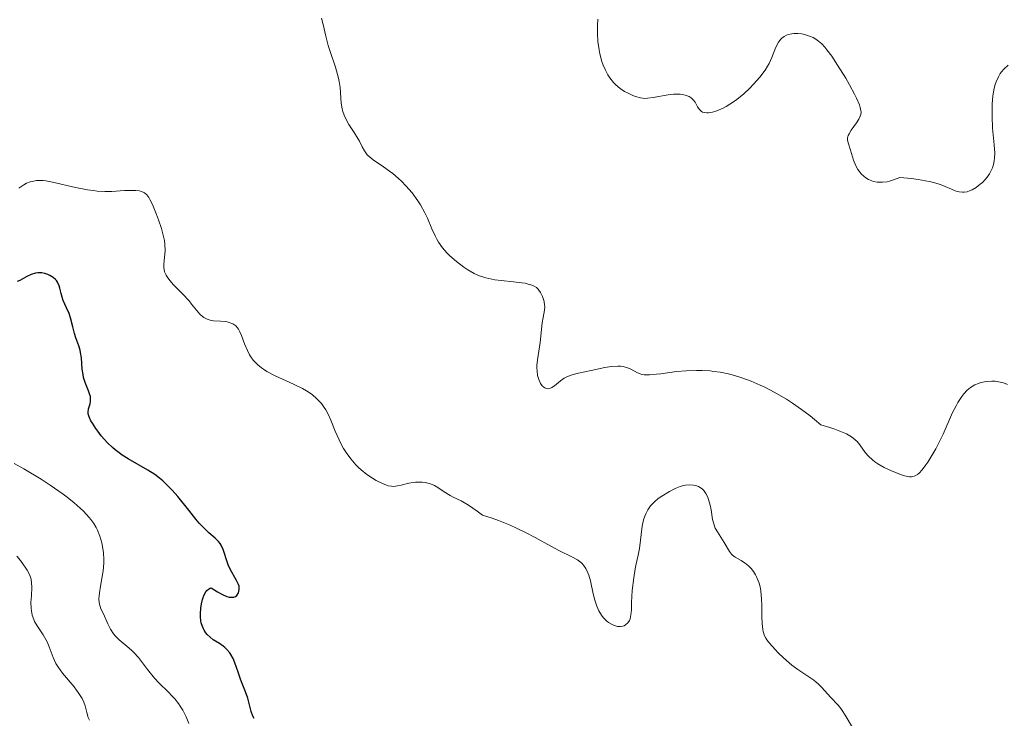
# Model space of a CAD drawing. Units: metres. Extents: x 628939 to 631599, y 4674098 to 4676460.
# Drawn here: x 629999 to 630100, y 4674982 to 4675055 of the extents above; entities that cross this region are included whole.
import ezdxf

# ---------------------------------------------------------------- set-up
doc = ezdxf.new("R2010")
doc.units = ezdxf.units.M
doc.header["$MEASUREMENT"] = 0
doc.layers.add('Curva de nivel directora', color=30, linetype='Continuous', lineweight=30)
doc.layers.add('Curva de nivel intermedia', color=30, linetype='Continuous', lineweight=0)

msp = doc.modelspace()

# ---------------------------------------------------------------- linework, layer by layer
at = {"layer": 'Curva de nivel directora', "color": 30, "linetype": 'Continuous', "lineweight": 30, "elevation": 425, "flags": 128}
for points in [[(630013.71, 4675006.67), (630013.38, 4675006.97), (630012.88, 4675007.38), (630012.54, 4675007.62), (630011.84, 4675008.07), (630009.8, 4675009.25), (630009.17, 4675009.64), (630008.87, 4675009.86), (630008.44, 4675010.19), (630008.17, 4675010.42), (630007.67, 4675010.9), (630007.01, 4675011.64), (630006.65, 4675012.11), (630006.44, 4675012.4), (630006.1, 4675012.94), (630005.95, 4675013.19), (630005.76, 4675013.6), (630005.67, 4675013.92), (630005.66, 4675014.09), (630005.71, 4675014.42), (630005.86, 4675014.93), (630005.91, 4675015.22), (630005.92, 4675015.54), (630005.89, 4675015.7), (630005.85, 4675015.88), (630005.71, 4675016.27), (630005.35, 4675017.16), (630005.19, 4675017.68), (630005.14, 4675017.96), (630005.06, 4675018.54), (630004.96, 4675019.71), (630004.88, 4675020.25), (630004.83, 4675020.5), (630004.71, 4675020.95), (630004.4, 4675021.78), (630004.26, 4675022.2), (630004.07, 4675022.89), (630003.84, 4675023.84), (630003.7, 4675024.28), (630003.44, 4675024.88), (630003.09, 4675025.61), (630002.96, 4675025.98), (630002.86, 4675026.36), (630002.74, 4675026.89), (630002.67, 4675027.15), (630002.5, 4675027.52), (630002.38, 4675027.69), (630002.28, 4675027.8), (630002.05, 4675028), (630001.7, 4675028.22), (630001.5, 4675028.32), (630001.19, 4675028.42), (630000.86, 4675028.48), (630000.7, 4675028.49), (630000.46, 4675028.49), (630000.22, 4675028.46), (629999.77, 4675028.31), (629999.34, 4675028.11), (629998.83, 4675027.83), (629998.6, 4675027.7), (629998.32, 4675027.59)], [(630022.81, 4674982.42), (630022.7, 4674982.65), (630022.53, 4674983.12), (630022.17, 4674984.52), (630021.94, 4674985.16), (630021.58, 4674986.02), (630021.41, 4674986.47), (630021.16, 4674987.2), (630020.83, 4674988.18), (630020.64, 4674988.63), (630020.42, 4674989.03), (630020.3, 4674989.21), (630020.01, 4674989.55), (630019.78, 4674989.76), (630019.62, 4674989.89), (630019.25, 4674990.15), (630018.6, 4674990.56), (630018.27, 4674990.81), (630017.96, 4674991.1), (630017.82, 4674991.27), (630017.65, 4674991.53), (630017.57, 4674991.67), (630017.47, 4674991.91), (630017.36, 4674992.31), (630017.32, 4674992.5), (630017.28, 4674992.93), (630017.27, 4674993.22), (630017.3, 4674993.83), (630017.37, 4674994.28), (630017.47, 4674994.71), (630017.54, 4674994.91), (630017.65, 4674995.19), (630017.83, 4674995.51), (630017.93, 4674995.64), (630018.1, 4674995.79), (630018.29, 4674995.89), (630018.39, 4674995.92), (630019.03, 4674995.5), (630019.4, 4674995.29), (630019.62, 4674995.18), (630020, 4674995.03), (630020.24, 4674994.96), (630020.39, 4674994.94), (630020.63, 4674994.94), (630020.73, 4674994.96), (630020.9, 4674995.04), (630021.03, 4674995.14), (630021.19, 4674995.39), (630021.25, 4674995.53), (630021.29, 4674995.8), (630021.26, 4674996.08), (630021.2, 4674996.26), (630021.01, 4674996.68), (630020.36, 4674997.84), (630020.15, 4674998.29), (630020.06, 4674998.52), (630019.62, 4674999.9), (630019.42, 4675000.32), (630019.3, 4675000.52), (630019.15, 4675000.7), (630018.78, 4675001.05), (630018.15, 4675001.59), (630017.78, 4675001.94), (630017.15, 4675002.6), (630016.8, 4675003.01), (630016.06, 4675003.96), (630014.94, 4675005.35), (630014.34, 4675006.03), (630013.71, 4675006.67)]]:
    msp.add_lwpolyline(points, dxfattribs=at)
at = {"layer": 'Curva de nivel intermedia', "color": 30, "linetype": 'Continuous', "lineweight": 0, "flags": 128}
for points, elevation in [([(630034.7, 4675040.51), (630034.52, 4675040.69), (630034.23, 4675041.09), (630033.99, 4675041.51), (630033.7, 4675042.08), (630033.55, 4675042.37), (630033.16, 4675043), (630032.62, 4675043.81), (630032.39, 4675044.2), (630032.12, 4675044.77), (630031.99, 4675045.16), (630031.92, 4675045.43), (630031.83, 4675046.01), (630031.71, 4675047.63), (630031.61, 4675048.28), (630031.54, 4675048.62), (630031.45, 4675048.99), (630031.23, 4675049.74), (630030.71, 4675051.28), (630030.49, 4675052), (630030.25, 4675052.96), (630029.97, 4675054.17), (630029.78, 4675054.81)], 415), ([(630076.76, 4675051.82), (630076.34, 4675050.75), (630076.07, 4675050.14), (630075.91, 4675049.85), (630075.64, 4675049.43), (630075.1, 4675048.72), (630074.45, 4675047.98), (630074.06, 4675047.58), (630073.43, 4675046.98), (630072.74, 4675046.41), (630072.38, 4675046.15), (630071.63, 4675045.69), (630071.3, 4675045.52), (630070.66, 4675045.25), (630070.21, 4675045.11), (630069.81, 4675045.04), (630069.63, 4675045.03), (630069.39, 4675045.05), (630069.19, 4675045.11), (630069.08, 4675045.17), (630068.89, 4675045.33), (630068.67, 4675045.65), (630068.41, 4675046.12), (630068.26, 4675046.33), (630068.12, 4675046.47), (630068.01, 4675046.56), (630067.78, 4675046.7), (630067.38, 4675046.86), (630067.08, 4675046.92), (630066.87, 4675046.95), (630066.42, 4675046.97), (630066.16, 4675046.96), (630065.62, 4675046.89), (630064.08, 4675046.6), (630063.49, 4675046.53), (630063.21, 4675046.52), (630062.76, 4675046.58), (630062.26, 4675046.71), (630061.98, 4675046.82), (630061.42, 4675047.08), (630061.12, 4675047.24), (630060.67, 4675047.55), (630060.21, 4675047.93), (630059.99, 4675048.15), (630059.58, 4675048.66), (630059.39, 4675048.94), (630059.13, 4675049.42), (630058.9, 4675049.95), (630058.78, 4675050.33), (630058.57, 4675051.13), (630058.49, 4675051.55), (630058.37, 4675052.39), (630058.31, 4675053.22), (630058.31, 4675053.74), (630058.32, 4675054.08), (630058.36, 4675054.7)], 410), ([(630100.78, 4675049.96), (630100.32, 4675049.53), (630100.09, 4675049.26), (630099.96, 4675049.08), (630099.76, 4675048.74), (630099.52, 4675048.24), (630099.43, 4675047.98), (630099.32, 4675047.54), (630099.2, 4675046.78), (630099.13, 4675045.93), (630099.11, 4675045.45), (630099.11, 4675044.68), (630099.17, 4675043.44), (630099.34, 4675041.71), (630099.38, 4675040.86), (630099.36, 4675040.33), (630099.33, 4675040.07), (630099.26, 4675039.7), (630099.15, 4675039.35), (630099.06, 4675039.12), (630098.83, 4675038.71), (630098.7, 4675038.51), (630098.42, 4675038.16), (630098.11, 4675037.84), (630097.89, 4675037.65), (630097.46, 4675037.32), (630097.04, 4675037.07), (630096.83, 4675036.98), (630096.52, 4675036.87), (630096.21, 4675036.82), (630096.05, 4675036.82), (630095.72, 4675036.85), (630095.54, 4675036.89), (630095.28, 4675036.97), (630094.9, 4675037.14), (630094.26, 4675037.42), (630093.85, 4675037.58), (630093.08, 4675037.82), (630092.61, 4675037.94), (630091.47, 4675038.15), (630090.78, 4675038.24), (630089.59, 4675038.35), (630088.92, 4675038.09), (630088.51, 4675037.97), (630088.25, 4675037.91), (630087.77, 4675037.85), (630087.44, 4675037.85), (630087.23, 4675037.87), (630086.85, 4675037.94), (630086.67, 4675037.99), (630086.34, 4675038.13), (630086.06, 4675038.31), (630085.88, 4675038.44), (630085.58, 4675038.73), (630085.36, 4675039), (630085.24, 4675039.18), (630085.03, 4675039.56), (630084.79, 4675040.14), (630084.48, 4675041.18), (630084.23, 4675041.93), (630084.18, 4675042.24), (630084.18, 4675042.44), (630084.2, 4675042.54), (630084.25, 4675042.7), (630084.33, 4675042.87), (630084.55, 4675043.22), (630085.1, 4675043.98), (630085.34, 4675044.36), (630085.49, 4675044.67), (630085.53, 4675044.84), (630085.56, 4675045.1), (630085.52, 4675045.4), (630085.49, 4675045.57), (630085.4, 4675045.85), (630085.1, 4675046.54), (630084.9, 4675046.96), (630084.38, 4675047.92), (630083.98, 4675048.6), (630083.14, 4675049.97), (630082.53, 4675050.87), (630082.04, 4675051.53), (630081.82, 4675051.8), (630081.5, 4675052.15), (630081.18, 4675052.43), (630081.02, 4675052.55), (630080.77, 4675052.71), (630080.6, 4675052.81), (630080.25, 4675052.96), (630079.72, 4675053.12), (630079.45, 4675053.18), (630079.03, 4675053.23), (630078.62, 4675053.23), (630078.42, 4675053.21), (630078.03, 4675053.12), (630077.86, 4675053.06), (630077.61, 4675052.93), (630077.39, 4675052.76), (630077.26, 4675052.63), (630077.04, 4675052.33), (630076.76, 4675051.82)], 410), ([(630075.63, 4675016.65), (630075.15, 4675016.88), (630074.2, 4675017.29), (630073.73, 4675017.47), (630073.03, 4675017.71), (630072, 4675018), (630071.01, 4675018.21), (630070.36, 4675018.3), (630069.95, 4675018.34), (630069.14, 4675018.39), (630068.56, 4675018.4), (630067.47, 4675018.36), (630066.49, 4675018.28), (630064.88, 4675018.06), (630064.42, 4675018), (630063.69, 4675017.94), (630063.16, 4675017.95), (630062.89, 4675017.99), (630062.74, 4675018.03), (630062.46, 4675018.14), (630062.14, 4675018.31), (630061.68, 4675018.56), (630061.42, 4675018.67), (630060.96, 4675018.79), (630060.7, 4675018.82), (630060.41, 4675018.83), (630059.77, 4675018.79), (630059.07, 4675018.69), (630057.65, 4675018.4), (630056.37, 4675018.13), (630055.81, 4675017.99), (630055.31, 4675017.81), (630055.09, 4675017.7), (630054.88, 4675017.58), (630054.5, 4675017.32), (630053.87, 4675016.81), (630053.6, 4675016.62), (630053.47, 4675016.56), (630053.23, 4675016.5), (630053, 4675016.52), (630052.86, 4675016.58), (630052.76, 4675016.65), (630052.59, 4675016.82), (630052.42, 4675017.06), (630052.35, 4675017.21), (630052.25, 4675017.45), (630052.13, 4675017.87), (630052.07, 4675018.36), (630052.06, 4675018.63), (630052.06, 4675018.91), (630052.12, 4675019.5), (630052.4, 4675021.28), (630052.6, 4675023.3), (630052.71, 4675023.88), (630052.84, 4675024.63), (630052.86, 4675024.99), (630052.85, 4675025.16), (630052.8, 4675025.51), (630052.7, 4675025.84), (630052.62, 4675026.05), (630052.42, 4675026.44), (630052.26, 4675026.68), (630052.17, 4675026.8), (630052, 4675026.96), (630051.78, 4675027.1), (630051.65, 4675027.16), (630051.34, 4675027.28), (630051.16, 4675027.33), (630050.85, 4675027.4), (630050.48, 4675027.46), (630049.63, 4675027.55), (630048.35, 4675027.68), (630047.7, 4675027.77), (630047.07, 4675027.89), (630046.78, 4675027.97), (630046.35, 4675028.1), (630046.08, 4675028.19), (630045.58, 4675028.42), (630044.91, 4675028.8), (630044.5, 4675029.08), (630043.75, 4675029.66), (630043.06, 4675030.25), (630042.74, 4675030.56), (630042.29, 4675031.07), (630041.89, 4675031.64), (630041.7, 4675031.96), (630041.52, 4675032.3), (630041.19, 4675033.04), (630040.73, 4675034.13), (630040.47, 4675034.69), (630040.02, 4675035.53), (630039.75, 4675035.94), (630039.16, 4675036.74), (630038.51, 4675037.49), (630038.06, 4675037.95), (630037.75, 4675038.23), (630037.15, 4675038.74), (630036.82, 4675039), (630036.2, 4675039.43), (630035.12, 4675040.16), (630034.7, 4675040.51)], 415), ([(630030.51, 4675013.82), (630030.23, 4675014.33), (630030.06, 4675014.58), (630029.78, 4675014.96), (630029.45, 4675015.33), (630029.26, 4675015.51), (630028.84, 4675015.87), (630028.61, 4675016.04), (630028.23, 4675016.29), (630027.81, 4675016.53), (630026.89, 4675016.98), (630024.98, 4675017.84), (630024.14, 4675018.28), (630023.78, 4675018.51), (630023.57, 4675018.66), (630023.19, 4675018.98), (630023.02, 4675019.15), (630022.73, 4675019.47), (630022.48, 4675019.8), (630022.35, 4675020.02), (630022.12, 4675020.46), (630021.83, 4675021.16), (630021.53, 4675022.01), (630021.36, 4675022.38), (630021.19, 4675022.67), (630021.09, 4675022.81), (630020.92, 4675022.99), (630020.62, 4675023.21), (630020.25, 4675023.36), (630020.04, 4675023.42), (630019.82, 4675023.45), (630019.33, 4675023.49), (630018.63, 4675023.54), (630018.29, 4675023.6), (630017.97, 4675023.69), (630017.82, 4675023.76), (630017.61, 4675023.88), (630017.47, 4675023.98), (630017.22, 4675024.21), (630016.85, 4675024.62), (630016.36, 4675025.25), (630016.09, 4675025.58), (630015.4, 4675026.33), (630014.49, 4675027.26), (630014.11, 4675027.68), (630013.82, 4675028.06), (630013.72, 4675028.24), (630013.57, 4675028.59), (630013.51, 4675028.83), (630013.49, 4675028.99), (630013.48, 4675029.33), (630013.52, 4675029.75), (630013.6, 4675030.41), (630013.61, 4675030.8), (630013.59, 4675031.46), (630013.54, 4675031.83), (630013.46, 4675032.23), (630013.23, 4675033.08), (630012.94, 4675033.96), (630012.73, 4675034.53), (630012.3, 4675035.54), (630012.05, 4675036.06), (630011.92, 4675036.27), (630011.72, 4675036.54), (630011.49, 4675036.74), (630011.36, 4675036.82), (630011.14, 4675036.91), (630010.97, 4675036.95), (630010.59, 4675037), (630010.25, 4675037.01), (630009.43, 4675036.98), (630008.12, 4675036.91), (630007.38, 4675036.9), (630006.6, 4675036.94), (630006.2, 4675036.98), (630005.59, 4675037.07), (630004.34, 4675037.32), (630001.98, 4675037.87), (630001.3, 4675037.99), (630001, 4675038.02), (630000.57, 4675038.03), (630000.32, 4675038.02), (629999.86, 4675037.94), (629999.66, 4675037.89), (629999.3, 4675037.75), (629999, 4675037.58), (629998.5, 4675037.24)], 420), ([(630100.71, 4675016.94), (630100.3, 4675017.1), (630100.08, 4675017.16), (630099.65, 4675017.25), (630099.42, 4675017.27), (630099.07, 4675017.29), (630098.52, 4675017.26), (630097.96, 4675017.15), (630097.69, 4675017.06), (630097.33, 4675016.9), (630097.15, 4675016.81), (630096.89, 4675016.64), (630096.53, 4675016.34), (630096.19, 4675015.97), (630095.97, 4675015.7), (630095.58, 4675015.08), (630095.39, 4675014.74), (630095.03, 4675014.03), (630094.04, 4675011.79), (630093.79, 4675011.26), (630093.28, 4675010.29), (630092.78, 4675009.42), (630092.46, 4675008.92), (630092.26, 4675008.63), (630091.88, 4675008.13), (630091.56, 4675007.77), (630091.4, 4675007.63), (630091.17, 4675007.49), (630091.04, 4675007.45), (630090.79, 4675007.4), (630090.57, 4675007.4), (630090.41, 4675007.43), (630090.06, 4675007.51), (630089.64, 4675007.64), (630088.7, 4675008.01), (630087.96, 4675008.37), (630087.29, 4675008.75), (630086.99, 4675008.95), (630086.74, 4675009.14), (630086.32, 4675009.53), (630086, 4675009.91), (630085.45, 4675010.69), (630085.16, 4675011.05), (630084.97, 4675011.23), (630084.59, 4675011.52), (630084.05, 4675011.83), (630083.71, 4675011.99), (630082.86, 4675012.32), (630082.33, 4675012.5), (630081.41, 4675012.78), (630080.76, 4675013.33), (630080.32, 4675013.69), (630079.41, 4675014.37), (630078.49, 4675015.01), (630077.86, 4675015.41), (630076.59, 4675016.16), (630075.63, 4675016.65)], 415), ([(630067.4, 4675006.53), (630067.2, 4675006.49), (630066.88, 4675006.4), (630066.36, 4675006.2), (630065.77, 4675005.89), (630064.96, 4675005.4), (630064.6, 4675005.15), (630064.2, 4675004.82), (630064.03, 4675004.65), (630063.8, 4675004.4), (630063.52, 4675003.99), (630063.3, 4675003.57), (630063.21, 4675003.33), (630063.09, 4675002.95), (630062.94, 4675002.3), (630062.67, 4675000), (630062.53, 4674999.31), (630062.31, 4674998.39), (630062.2, 4674997.87), (630062.06, 4674996.97), (630061.92, 4674995.65), (630061.87, 4674995.01), (630061.85, 4674994.4), (630061.82, 4674993.67), (630061.79, 4674993.34), (630061.73, 4674992.91), (630061.68, 4674992.73), (630061.61, 4674992.56), (630061.44, 4674992.29), (630061.23, 4674992.09), (630061.07, 4674992), (630060.95, 4674991.96), (630060.7, 4674991.92), (630060.4, 4674991.93), (630060.27, 4674991.96), (630059.99, 4674992.05), (630059.77, 4674992.15), (630059.46, 4674992.35), (630059.3, 4674992.47), (630059.04, 4674992.72), (630058.91, 4674992.87), (630058.72, 4674993.11), (630058.47, 4674993.53), (630058.24, 4674994.04), (630058.14, 4674994.32), (630058.05, 4674994.63), (630057.88, 4674995.29), (630057.59, 4674996.63), (630057.42, 4674997.22), (630057.33, 4674997.48), (630057.12, 4674997.92), (630056.88, 4674998.27), (630056.69, 4674998.47), (630056.56, 4674998.59), (630056.26, 4674998.8), (630055.65, 4674999.13), (630054.4, 4674999.74), (630053.49, 4675000.22), (630051.89, 4675001.11), (630050.93, 4675001.62), (630049.87, 4675002.14), (630049.3, 4675002.4), (630048.08, 4675002.89), (630047.43, 4675003.13), (630046.42, 4675003.45), (630045.89, 4675003.85), (630044.97, 4675004.46), (630044.21, 4675004.9), (630043.41, 4675005.3), (630043.08, 4675005.47), (630042.48, 4675005.85), (630041.81, 4675006.31), (630041.46, 4675006.51), (630041.06, 4675006.66), (630040.49, 4675006.8), (630040.18, 4675006.84), (630039.72, 4675006.86), (630039.49, 4675006.85), (630039.27, 4675006.82), (630038.83, 4675006.74), (630038.02, 4675006.54), (630037.66, 4675006.46), (630037.23, 4675006.41), (630037.02, 4675006.42), (630036.68, 4675006.48), (630036.5, 4675006.54), (630036.09, 4675006.7), (630035.43, 4675007.03), (630035.06, 4675007.25), (630034.48, 4675007.64), (630033.9, 4675008.11), (630033.62, 4675008.37), (630033.34, 4675008.65), (630032.83, 4675009.26), (630032.35, 4675009.9), (630032.07, 4675010.34), (630031.9, 4675010.64), (630031.6, 4675011.21), (630031.2, 4675012.12), (630030.76, 4675013.26), (630030.51, 4675013.82)], 420), ([(630016.06, 4674981.89), (630015.79, 4674982.59), (630015.44, 4674983.26), (630015.18, 4674983.68), (630015, 4674983.95), (630014.61, 4674984.45), (630014.39, 4674984.7), (630013.94, 4674985.17), (630013, 4674986.07), (630012.52, 4674986.58), (630011.81, 4674987.48), (630010.86, 4674988.71), (630010.39, 4674989.24), (630010.16, 4674989.47), (630009.7, 4674989.85), (630008.86, 4674990.53), (630008.48, 4674990.92), (630008.3, 4674991.15), (630007.98, 4674991.66), (630007.7, 4674992.2), (630007.24, 4674993.22), (630006.99, 4674993.75), (630006.9, 4674994), (630006.81, 4674994.38), (630006.78, 4674994.83), (630006.79, 4674995.1), (630006.83, 4674995.4), (630006.94, 4674996.1), (630007.2, 4674997.68), (630007.28, 4674998.47), (630007.29, 4674998.84), (630007.26, 4674999.54), (630007.16, 4675000.18), (630007.07, 4675000.56), (630006.86, 4675001.26), (630006.62, 4675001.87), (630006.49, 4675002.15), (630006.24, 4675002.56), (630005.94, 4675002.97), (630005.76, 4675003.19), (630005.18, 4675003.83), (630004.82, 4675004.17), (630004.21, 4675004.72), (630003.49, 4675005.3), (630003.09, 4675005.6), (630001.74, 4675006.54), (630000.79, 4675007.15), (629999.03, 4675008.21), (629998, 4675008.78)], 430), ([(630084.67, 4674981.47), (630083.92, 4674982.74), (630083.62, 4674983.24), (630083.48, 4674983.44), (630083.2, 4674983.78), (630082.4, 4674984.61), (630081.52, 4674985.63), (630081.14, 4674986), (630080.93, 4674986.18), (630080.69, 4674986.36), (630080.18, 4674986.72), (630079.02, 4674987.49), (630078.42, 4674987.93), (630078.12, 4674988.17), (630077.54, 4674988.69), (630077, 4674989.21), (630076.67, 4674989.56), (630076.11, 4674990.19), (630075.84, 4674990.55), (630075.73, 4674990.72), (630075.59, 4674990.97), (630075.45, 4674991.39), (630075.4, 4674991.63), (630075.34, 4674992.22), (630075.32, 4674992.97), (630075.3, 4674994.13), (630075.28, 4674994.74), (630075.19, 4674995.62), (630075.12, 4674996.02), (630075.02, 4674996.4), (630074.94, 4674996.63), (630074.76, 4674997.06), (630074.66, 4674997.25), (630074.44, 4674997.6), (630074.21, 4674997.91), (630074.04, 4674998.08), (630073.71, 4674998.38), (630073.53, 4674998.52), (630073.17, 4674998.74), (630072.54, 4674999.1), (630072.28, 4674999.3), (630072.17, 4674999.41), (630071.97, 4674999.67), (630071.42, 4675000.62), (630070.71, 4675001.7), (630070.5, 4675002.1), (630070.41, 4675002.31), (630070.33, 4675002.53), (630070.22, 4675003), (630070.06, 4675003.97), (630069.98, 4675004.45), (630069.81, 4675005.04), (630069.71, 4675005.31), (630069.52, 4675005.68), (630069.3, 4675005.99), (630069.18, 4675006.12), (630069.04, 4675006.23), (630068.75, 4675006.39), (630068.45, 4675006.5), (630068.23, 4675006.54), (630067.81, 4675006.56), (630067.4, 4675006.53)], 420), ([(630005.21, 4674984.09), (630005.04, 4674984.48), (630004.92, 4674984.68), (630004.71, 4674985), (630004.2, 4674985.68), (630003.02, 4674987.1), (630002.52, 4674987.78), (630002.32, 4674988.11), (630002.03, 4674988.72), (630001.63, 4674989.82), (630001.42, 4674990.33), (630001.3, 4674990.58), (630001.01, 4674991.06), (630000.39, 4674991.99), (630000.13, 4674992.44), (630000.03, 4674992.66), (629999.88, 4674993.09), (629999.79, 4674993.53), (629999.76, 4674993.82), (629999.75, 4674994.41), (629999.79, 4674995.09), (629999.84, 4674996), (629999.82, 4674996.44), (629999.76, 4674996.82), (629999.7, 4674997.03), (629999.56, 4674997.36), (629999.36, 4674997.74), (629999.22, 4674997.95), (629998.67, 4674998.73), (629998.29, 4674999.2)], 435), ([(630005.8, 4674982.23), (630005.68, 4674982.5), (630005.52, 4674983.02), (630005.34, 4674983.72), (630005.21, 4674984.09)], 435)]:
    msp.add_lwpolyline(points, dxfattribs=dict(at, elevation=elevation))

doc.saveas('drawing.dxf')
